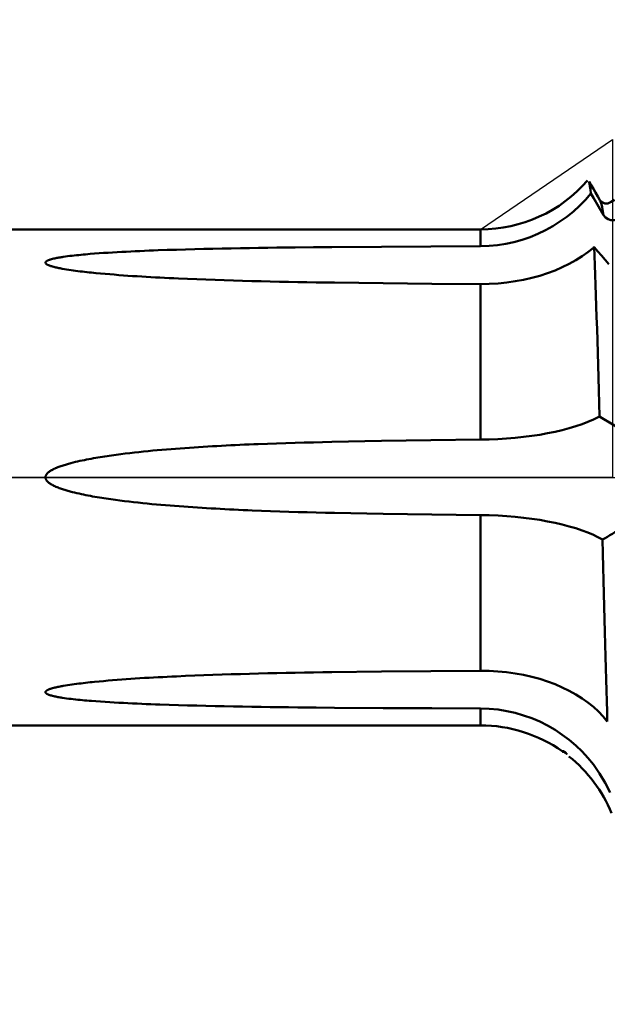
# Model space of a CAD drawing. Extents: x -50 to 122, y -39 to 95.
# Drawn here: x 48 to 61, y -11 to 10 of the extents above; entities that cross this region are included whole.
import ezdxf

# ---------------------------------------------------------------- set-up
doc = ezdxf.new("R2010")
doc.units = 0
doc.header["$PDMODE"] = 1
doc.linetypes.add('LONGDASH_DASH', pattern=[10.5, 6, -0.75, 3, -0.75])
for name, color, linetype, lineweight in [('1', 4, 'Continuous', 50), ('2', 7, 'Continuous', 25), ('4', 2, 'LONGDASH_DASH', 25), ('NOCUT', 7, 'Continuous', 25), ('SK2', 7, 'Continuous', 25), ('SK4', 2, 'LONGDASH_DASH', 25)]:
    doc.layers.add(name, color=color, linetype=linetype, lineweight=lineweight)
doc.styles.add('STANDARD 3.5 mm', font='monos.ttf', dxfattribs={"height": 3.5})
doc.dimstyles.new('AM_DIN', dxfattribs={"dimtxt": 3.5, "dimasz": 2.5, "dimexe": 2, "dimexo": 1, "dimgap": 1, "dimtad": 1, "dimdec": 1, "dimzin": 0, "dimdsep": 46, "dimtxsty": 'STANDARD 3.5 mm', "dimcen": 0.09, "dimadec": 0, "dimazin": 2, "dimtm": 1e-09, "dimtfac": 0.707107, "dimtmove": 0, "dimatfit": 3, "dimfxl": 1, "dimtolj": 1, "dimtzin": 0, "dimlwd": -1, "dimlwe": -1, "dimarcsym": 0})

# ---------------------------------------------------------------- blocks, each defined once
blk = doc.blocks.new('*D8')
at = {"layer": '2', "color": 0}
for p, q in [((30, 6.25), (30, 62)), ((81, 5.5), (81, 62)), ((78.5, 60), (32.5, 60))]:
    blk.add_line(p, q, dxfattribs=at)
for points in [[(32.5, 60.417), (32.5, 59.583), (30, 60)], [(78.5, 60.417), (78.5, 59.583), (81, 60)]]:
    blk.add_solid(points, dxfattribs=at)
at = {"layer": 'DEFPOINTS', "color": 0}
for p in [(30, 60), (30, 5.25), (81, 4.5)]:
    blk.add_point(p, dxfattribs=at)
at = {"layer": '2', "color": 0, "insert": (55.5, 62.811), "char_height": 3.5, "attachment_point": 5, "style": 'STANDARD 3.5 mm'}
blk.add_mtext('\\A1;51.0', dxfattribs=at)
blk = doc.blocks.new('*D9')
at = {"layer": '2', "color": 0}
for p, q in [((0, 6.5), (0, 77)), ((81, 5.5), (81, 77)), ((78.5, 75), (2.5, 75))]:
    blk.add_line(p, q, dxfattribs=at)
for points in [[(2.5, 75.417), (2.5, 74.583), (0, 75)], [(78.5, 75.417), (78.5, 74.583), (81, 75)]]:
    blk.add_solid(points, dxfattribs=at)
at = {"layer": 'DEFPOINTS', "color": 0}
for p in [(0, 75), (0, 5.5), (81, 4.5)]:
    blk.add_point(p, dxfattribs=at)
at = {"layer": '2', "color": 0, "insert": (40.5, 77.811), "char_height": 3.5, "attachment_point": 5, "style": 'STANDARD 3.5 mm'}
blk.add_mtext('\\A1;81.0', dxfattribs=at)
blk = doc.blocks.new('*D10')
at = {"layer": 'DEFPOINTS', "color": 0}
for p in [(-29, 90), (-29, 4.5), (81, 4.5)]:
    blk.add_point(p, dxfattribs=at)
at = {"layer": 'SK2', "color": 0}
for p, q in [((-29, 5.5), (-29, 92)), ((81, 5.5), (81, 92)), ((78.5, 90), (-26.5, 90))]:
    blk.add_line(p, q, dxfattribs=at)
for points in [[(-26.5, 90.417), (-26.5, 89.583), (-29, 90)], [(78.5, 90.417), (78.5, 89.583), (81, 90)]]:
    blk.add_solid(points, dxfattribs=at)
at = {"layer": 'SK2', "color": 0, "insert": (26, 92.811), "char_height": 3.5, "attachment_point": 5, "style": 'STANDARD 3.5 mm'}
blk.add_mtext('\\A1;110.0', dxfattribs=at)
blk = doc.blocks.new('*D12')
at = {"layer": 'DEFPOINTS', "color": 0}
for p in [(75.004, 7.155), (-29, -4.5), (-29, -30)]:
    blk.add_point(p, dxfattribs=at)
at = {"layer": 'SK2', "color": 0}
for p, q in [((75.004, 6.155), (75.004, -32)), ((-29, -5.5), (-29, -32)), ((72.504, -30), (-26.5, -30))]:
    blk.add_line(p, q, dxfattribs=at)
for points in [[(-26.5, -29.583), (-26.5, -30.417), (-29, -30)], [(72.504, -30.417), (72.504, -29.583), (75.004, -30)]]:
    blk.add_solid(points, dxfattribs=at)
at = {"layer": 'SK2', "color": 0, "insert": (23.002, -27.189), "char_height": 3.5, "attachment_point": 5, "style": 'STANDARD 3.5 mm'}
blk.add_mtext('\\A1;104.0', dxfattribs=at)

msp = doc.modelspace()

# ---------------------------------------------------------------- linework, layer by layer
at = {"layer": '1'}
for p, q in [((60.595, 5.921), (60.541, 6.013)), ((60.813, 5.549), (60.595, 5.921)), ((58.207, 5.25), (30, 5.25)), ((58.207, 5.25), (58.207, 4.893)), ((58.207, 4.094), (58.207, 0.8)), ((58.207, -0.799), (58.207, -4.094)), ((58.207, -4.893), (58.207, -5.25)), ((30, -5.25), (58.207, -5.25))]:
    msp.add_line(p, q, dxfattribs=at)
for points in [[(60.541, 6.013), (60.532, 6.092), (60.523, 6.162), (60.514, 6.215), (60.505, 6.246), (60.496, 6.263)], [(60.735, 5.868), (60.689, 5.948), (60.643, 6.028), (60.596, 6.108), (60.55, 6.188), (60.504, 6.267)], [(58.207, 4.893), (58.387, 4.899), (58.565, 4.916), (58.741, 4.943), (58.915, 4.981), (59.087, 5.029), (59.257, 5.087), (59.423, 5.155), (59.583, 5.232), (59.738, 5.319), (59.889, 5.414), (60.033, 5.519), (60.172, 5.632), (60.303, 5.752), (60.426, 5.879), (60.541, 6.013)], [(61.046, 5.876), (60.972, 5.831), (60.902, 5.801), (60.839, 5.798), (60.785, 5.825), (60.735, 5.868)], [(60.813, 5.549), (60.797, 5.639), (60.781, 5.72), (60.766, 5.785), (60.751, 5.826), (60.735, 5.847)], [(61.185, 5.549), (61.145, 5.499), (61.093, 5.463), (61.032, 5.444), (60.967, 5.444), (60.906, 5.464), (60.853, 5.5), (60.813, 5.549)], [(55.119, 4.124), (54.925, 4.126), (54.73, 4.129), (54.535, 4.132), (54.341, 4.135), (54.146, 4.139), (53.951, 4.143), (53.757, 4.147), (53.562, 4.151), (53.368, 4.156), (53.173, 4.161), (52.979, 4.167), (52.784, 4.173), (52.59, 4.18), (52.395, 4.186), (52.201, 4.194), (52.007, 4.202), (51.813, 4.21), (51.716, 4.215), (51.619, 4.219), (51.522, 4.224), (51.424, 4.229), (51.327, 4.234), (51.23, 4.24), (51.133, 4.245), (51.037, 4.251), (50.94, 4.257), (50.843, 4.263), (50.746, 4.27), (50.649, 4.277), (50.552, 4.284), (50.455, 4.292), (50.359, 4.3), (50.262, 4.308), (50.165, 4.316), (50.069, 4.326), (50.021, 4.33), (49.973, 4.335), (49.924, 4.34), (49.877, 4.346), (49.829, 4.351), (49.781, 4.356), (49.733, 4.362), (49.685, 4.368), (49.638, 4.374), (49.59, 4.381), (49.543, 4.387), (49.495, 4.394), (49.448, 4.402), (49.402, 4.41), (49.355, 4.418), (49.332, 4.422), (49.309, 4.426), (49.286, 4.431), (49.263, 4.436), (49.241, 4.441), (49.218, 4.446), (49.196, 4.451), (49.174, 4.457), (49.152, 4.463), (49.13, 4.469), (49.109, 4.475), (49.099, 4.479), (49.089, 4.483), (49.079, 4.486), (49.069, 4.49), (49.059, 4.494), (49.05, 4.499), (49.041, 4.503), (49.033, 4.508), (49.029, 4.51), (49.025, 4.513), (49.022, 4.515), (49.018, 4.518), (49.015, 4.521), (49.012, 4.523), (49.009, 4.526), (49.007, 4.529), (49.005, 4.532), (49.003, 4.535), (49.002, 4.538), (49.001, 4.541), (49, 4.544), (49, 4.547), (49, 4.55), (49.001, 4.553), (49.002, 4.556), (49.004, 4.559), (49.006, 4.562), (49.008, 4.565), (49.01, 4.567), (49.013, 4.57), (49.016, 4.573), (49.019, 4.575), (49.023, 4.578), (49.026, 4.58), (49.03, 4.583), (49.034, 4.585), (49.043, 4.59), (49.051, 4.594), (49.06, 4.598), (49.07, 4.601), (49.08, 4.605), (49.089, 4.608), (49.1, 4.612), (49.11, 4.615), (49.131, 4.621), (49.152, 4.626), (49.174, 4.632), (49.196, 4.637), (49.218, 4.641), (49.241, 4.646), (49.263, 4.65), (49.286, 4.654), (49.308, 4.658), (49.331, 4.662), (49.354, 4.665), (49.377, 4.669), (49.424, 4.675), (49.47, 4.682), (49.517, 4.688), (49.564, 4.693), (49.611, 4.698), (49.659, 4.703), (49.706, 4.708), (49.753, 4.713), (49.801, 4.717), (49.848, 4.722), (49.896, 4.726), (49.943, 4.73), (50.039, 4.737), (50.134, 4.744), (50.23, 4.751), (50.326, 4.757), (50.421, 4.763), (50.517, 4.768), (50.614, 4.773), (50.71, 4.778), (50.806, 4.783), (50.902, 4.788), (50.999, 4.792), (51.095, 4.796), (51.192, 4.8), (51.288, 4.804), (51.385, 4.807), (51.578, 4.814), (51.771, 4.82), (51.964, 4.826), (52.158, 4.831), (52.351, 4.836), (52.544, 4.84), (52.738, 4.844), (52.931, 4.848), (53.125, 4.852), (53.318, 4.855), (53.512, 4.858), (53.705, 4.861), (53.899, 4.864), (54.092, 4.866), (54.286, 4.868), (54.673, 4.872), (55.06, 4.875)], [(55.06, 4.875), (56.109, 4.883), (57.158, 4.889), (58.207, 4.893)], [(60.595, 4.862), (60.479, 4.769), (60.355, 4.68), (60.223, 4.597), (60.084, 4.52), (59.938, 4.448), (59.784, 4.382), (59.625, 4.322), (59.46, 4.269), (59.291, 4.222), (59.118, 4.183), (58.942, 4.151), (58.761, 4.125), (58.578, 4.107), (58.393, 4.097), (58.207, 4.094)], [(60.61, 4.875), (60.605, 4.871), (60.6, 4.866), (60.595, 4.862)], [(60.725, 1.289), (60.717, 1.568), (60.71, 1.842), (60.703, 2.112), (60.696, 2.377), (60.688, 2.639), (60.681, 2.896), (60.673, 3.147), (60.665, 3.392), (60.657, 3.628), (60.65, 3.856), (60.642, 4.076), (60.634, 4.288), (60.626, 4.493), (60.618, 4.688), (60.61, 4.875)], [(60.61, 4.875), (60.689, 4.785), (60.767, 4.694), (60.846, 4.604), (60.925, 4.514)], [(58.207, 4.094), (57.178, 4.101), (56.149, 4.111), (55.119, 4.124)], [(60.595, 1.225), (60.64, 1.246), (60.683, 1.267), (60.725, 1.289)], [(58.207, 0.8), (58.393, 0.803), (58.576, 0.811), (58.758, 0.822), (58.938, 0.837), (59.115, 0.856), (59.29, 0.878), (59.46, 0.904), (59.625, 0.934), (59.784, 0.966), (59.937, 1.002), (60.084, 1.041), (60.225, 1.083), (60.356, 1.128), (60.48, 1.175), (60.595, 1.225)], [(55.119, -0.752), (54.926, -0.748), (54.732, -0.744), (54.538, -0.739), (54.345, -0.734), (54.151, -0.728), (53.957, -0.722), (53.764, -0.715), (53.57, -0.708), (53.376, -0.7), (53.28, -0.696), (53.183, -0.692), (53.086, -0.687), (52.99, -0.683), (52.893, -0.678), (52.796, -0.673), (52.699, -0.668), (52.603, -0.662), (52.506, -0.657), (52.409, -0.651), (52.313, -0.645), (52.216, -0.639), (52.119, -0.633), (52.023, -0.626), (51.926, -0.619), (51.83, -0.612), (51.733, -0.605), (51.637, -0.597), (51.54, -0.589), (51.444, -0.581), (51.347, -0.573), (51.251, -0.564), (51.154, -0.554), (51.058, -0.545), (50.961, -0.535), (50.865, -0.524), (50.769, -0.513), (50.672, -0.501), (50.576, -0.489), (50.48, -0.476), (50.384, -0.463), (50.335, -0.456), (50.287, -0.449), (50.239, -0.442), (50.191, -0.434), (50.143, -0.426), (50.095, -0.418), (50.047, -0.41), (49.999, -0.402), (49.951, -0.393), (49.903, -0.384), (49.855, -0.374), (49.808, -0.365), (49.76, -0.355), (49.713, -0.344), (49.665, -0.333), (49.618, -0.322), (49.571, -0.31), (49.547, -0.304), (49.524, -0.298), (49.5, -0.292), (49.477, -0.285), (49.453, -0.278), (49.43, -0.272), (49.407, -0.264), (49.384, -0.257), (49.361, -0.249), (49.338, -0.242), (49.315, -0.233), (49.292, -0.225), (49.269, -0.216), (49.246, -0.207), (49.223, -0.198), (49.201, -0.188), (49.179, -0.177), (49.168, -0.172), (49.157, -0.166), (49.146, -0.16), (49.135, -0.155), (49.125, -0.148), (49.114, -0.142), (49.104, -0.136), (49.094, -0.129), (49.084, -0.122), (49.074, -0.114), (49.064, -0.107), (49.055, -0.099), (49.045, -0.09), (49.041, -0.086), (49.037, -0.081), (49.033, -0.077), (49.029, -0.072), (49.025, -0.067), (49.021, -0.062), (49.018, -0.057), (49.015, -0.052), (49.012, -0.046), (49.009, -0.041), (49.007, -0.035), (49.005, -0.029), (49.003, -0.023), (49.002, -0.017), (49.001, -0.011), (49.001, -0.005), (49.001, 0.001), (49.001, 0.007), (49.002, 0.014), (49.003, 0.02), (49.004, 0.026), (49.006, 0.032), (49.008, 0.037), (49.011, 0.043), (49.013, 0.049), (49.016, 0.054), (49.02, 0.059), (49.023, 0.064), (49.027, 0.069), (49.031, 0.074), (49.035, 0.079), (49.039, 0.083), (49.043, 0.088), (49.047, 0.092), (49.056, 0.1), (49.066, 0.108), (49.076, 0.116), (49.086, 0.123), (49.096, 0.13), (49.106, 0.137), (49.116, 0.144), (49.127, 0.15), (49.137, 0.156), (49.148, 0.162), (49.159, 0.168), (49.17, 0.173), (49.181, 0.179), (49.192, 0.184), (49.214, 0.194), (49.237, 0.203), (49.259, 0.213), (49.282, 0.222), (49.305, 0.23), (49.328, 0.238), (49.351, 0.246), (49.374, 0.254), (49.397, 0.262), (49.421, 0.269), (49.444, 0.276), (49.468, 0.283), (49.491, 0.289), (49.515, 0.296), (49.538, 0.302), (49.586, 0.314), (49.633, 0.326), (49.681, 0.337), (49.728, 0.348), (49.776, 0.358), (49.823, 0.368), (49.871, 0.378), (49.919, 0.387), (49.967, 0.396), (50.015, 0.405), (50.063, 0.413), (50.111, 0.421), (50.159, 0.429), (50.207, 0.436), (50.255, 0.444), (50.303, 0.451), (50.351, 0.458), (50.399, 0.465), (50.496, 0.478), (50.592, 0.491), (50.689, 0.503), (50.786, 0.515), (50.883, 0.526), (50.979, 0.537), (51.076, 0.547), (51.173, 0.556), (51.27, 0.566), (51.367, 0.575), (51.464, 0.583), (51.561, 0.591), (51.658, 0.599), (51.755, 0.607), (51.853, 0.614), (51.95, 0.621), (52.047, 0.628), (52.144, 0.634), (52.241, 0.641), (52.338, 0.647), (52.435, 0.653), (52.532, 0.659), (52.629, 0.664), (52.726, 0.669), (52.824, 0.674), (52.921, 0.679), (53.018, 0.684), (53.115, 0.689), (53.212, 0.693), (53.31, 0.697), (53.407, 0.701), (53.504, 0.705), (53.698, 0.713), (53.893, 0.72), (54.087, 0.726), (54.282, 0.732), (54.476, 0.737), (54.671, 0.742), (54.866, 0.747), (55.06, 0.751)], [(55.06, 0.751), (56.109, 0.772), (57.158, 0.788), (58.207, 0.8)], [(58.207, -0.799), (57.178, -0.787), (56.149, -0.772), (55.119, -0.752)], [(60.595, -1.218), (60.479, -1.169), (60.355, -1.122), (60.223, -1.078), (60.084, -1.037), (59.938, -0.999), (59.784, -0.964), (59.625, -0.931), (59.46, -0.902), (59.291, -0.877), (59.118, -0.855), (58.942, -0.836), (58.761, -0.821), (58.578, -0.81), (58.393, -0.803), (58.207, -0.799)], [(60.79, -1.318), (60.842, -1.287), (60.895, -1.255), (60.947, -1.224), (60.999, -1.192), (61.051, -1.161), (61.103, -1.129), (61.155, -1.098), (61.207, -1.066), (61.259, -1.035)], [(60.79, -1.318), (60.729, -1.284), (60.664, -1.251), (60.595, -1.218)], [(60.89, -5.165), (60.884, -4.956), (60.877, -4.739), (60.871, -4.514), (60.864, -4.281), (60.858, -4.04), (60.851, -3.791), (60.844, -3.535), (60.838, -3.273), (60.831, -3.007), (60.824, -2.736), (60.817, -2.461), (60.811, -2.182), (60.804, -1.898), (60.797, -1.61), (60.79, -1.318)], [(55.119, -4.876), (54.73, -4.873), (54.341, -4.869), (54.146, -4.867), (53.951, -4.864), (53.757, -4.862), (53.562, -4.859), (53.368, -4.856), (53.173, -4.853), (52.979, -4.849), (52.784, -4.845), (52.59, -4.841), (52.395, -4.837), (52.201, -4.832), (52.007, -4.827), (51.813, -4.821), (51.619, -4.815), (51.424, -4.809), (51.327, -4.805), (51.23, -4.802), (51.133, -4.798), (51.037, -4.794), (50.94, -4.789), (50.843, -4.785), (50.746, -4.78), (50.649, -4.775), (50.552, -4.77), (50.455, -4.765), (50.359, -4.759), (50.262, -4.753), (50.165, -4.746), (50.069, -4.739), (49.973, -4.732), (49.924, -4.728), (49.877, -4.724), (49.829, -4.72), (49.781, -4.716), (49.733, -4.711), (49.685, -4.706), (49.638, -4.701), (49.59, -4.696), (49.543, -4.691), (49.495, -4.685), (49.448, -4.679), (49.402, -4.672), (49.355, -4.665), (49.332, -4.662), (49.309, -4.658), (49.286, -4.654), (49.263, -4.65), (49.241, -4.646), (49.218, -4.641), (49.196, -4.637), (49.174, -4.632), (49.152, -4.626), (49.13, -4.621), (49.12, -4.618), (49.109, -4.615), (49.099, -4.611), (49.089, -4.608), (49.079, -4.605), (49.069, -4.601), (49.059, -4.597), (49.05, -4.593), (49.041, -4.589), (49.033, -4.585), (49.029, -4.582), (49.025, -4.58), (49.022, -4.577), (49.018, -4.575), (49.015, -4.572), (49.012, -4.57), (49.009, -4.567), (49.007, -4.564), (49.005, -4.561), (49.003, -4.558), (49.002, -4.555), (49.001, -4.552), (49, -4.549), (49, -4.546), (49, -4.543), (49.001, -4.54), (49.002, -4.537), (49.004, -4.534), (49.006, -4.531), (49.008, -4.528), (49.01, -4.526), (49.013, -4.523), (49.016, -4.52), (49.019, -4.517), (49.023, -4.515), (49.026, -4.512), (49.03, -4.51), (49.034, -4.507), (49.043, -4.502), (49.051, -4.498), (49.06, -4.494), (49.07, -4.49), (49.08, -4.486), (49.089, -4.482), (49.1, -4.479), (49.11, -4.475), (49.131, -4.469), (49.152, -4.462), (49.174, -4.457), (49.196, -4.451), (49.218, -4.446), (49.241, -4.441), (49.263, -4.436), (49.286, -4.431), (49.308, -4.427), (49.331, -4.422), (49.354, -4.418), (49.377, -4.414), (49.424, -4.406), (49.47, -4.398), (49.517, -4.391), (49.564, -4.384), (49.611, -4.378), (49.659, -4.372), (49.706, -4.366), (49.753, -4.36), (49.801, -4.354), (49.848, -4.349), (49.896, -4.343), (49.943, -4.338), (49.991, -4.333), (50.039, -4.328), (50.134, -4.319), (50.23, -4.311), (50.326, -4.302), (50.421, -4.294), (50.517, -4.287), (50.614, -4.28), (50.71, -4.273), (50.806, -4.266), (50.902, -4.26), (50.999, -4.253), (51.095, -4.247), (51.192, -4.242), (51.288, -4.236), (51.385, -4.231), (51.481, -4.226), (51.578, -4.221), (51.675, -4.217), (51.771, -4.212), (51.964, -4.204), (52.158, -4.196), (52.351, -4.188), (52.544, -4.181), (52.738, -4.175), (52.931, -4.168), (53.125, -4.163), (53.318, -4.158), (53.512, -4.153), (53.705, -4.148), (53.899, -4.144), (54.092, -4.14), (54.286, -4.136), (54.479, -4.133), (54.673, -4.13), (54.867, -4.127), (55.06, -4.124)], [(55.06, -4.124), (56.109, -4.111), (57.158, -4.101), (58.207, -4.094)], [(58.207, -4.094), (58.393, -4.096), (58.576, -4.107), (58.758, -4.124), (58.938, -4.149), (59.115, -4.182), (59.29, -4.221), (59.46, -4.268), (59.625, -4.32), (59.784, -4.38), (59.937, -4.446), (60.084, -4.518), (60.225, -4.595), (60.356, -4.678), (60.48, -4.765), (60.595, -4.858)], [(58.207, -4.893), (57.178, -4.889), (56.149, -4.883), (55.119, -4.876)], [(60.595, -6.08), (60.479, -5.938), (60.355, -5.803), (60.223, -5.676), (60.084, -5.557), (59.938, -5.447), (59.784, -5.345), (59.625, -5.253), (59.46, -5.171), (59.291, -5.099), (59.118, -5.038), (58.942, -4.987), (58.761, -4.947), (58.578, -4.917), (58.393, -4.9), (58.207, -4.893)], [(60.595, -4.858), (60.703, -4.957), (60.802, -5.059), (60.89, -5.165)], [(59.936, -5.797), (59.937, -5.798), (59.937, -5.799), (59.938, -5.799), (59.938, -5.8), (59.939, -5.8), (59.94, -5.8), (59.941, -5.8), (59.941, -5.8), (59.942, -5.8), (59.944, -5.8), (59.945, -5.799), (59.946, -5.799), (59.947, -5.799), (59.949, -5.798), (59.95, -5.798), (59.952, -5.798), (59.954, -5.798), (59.956, -5.798), (59.958, -5.798), (59.961, -5.798), (59.964, -5.798), (59.968, -5.799), (59.974, -5.801), (59.985, -5.807), (59.999, -5.819), (60.006, -5.826), (60.012, -5.833), (60.017, -5.839), (60.022, -5.844), (60.025, -5.848), (60.029, -5.852), (60.031, -5.855), (60.034, -5.858)], [(59.941, -5.807), (59.961, -5.807), (59.978, -5.812), (59.99, -5.821), (60.001, -5.832), (60.01, -5.845)], [(60.948, -6.674), (60.846, -6.468), (60.728, -6.27), (60.595, -6.08)]]:
    msp.add_lwpolyline(points, dxfattribs=at)
at = {"layer": '1', "flags": 128}
msp.add_lwpolyline([(61.145, 1.038), (60.969, 1.144), (60.782, 1.255), (60.725, 1.289)], dxfattribs=at)
at = {"layer": '1'}
for centre, start, end in [((58.207, 8.25), 270, 319.0102), ((58.207, -8.25), 54.7991, 90), ((58.207, -8.25), 22.3485, 51.3981)]:
    msp.add_arc(centre, 3, start, end, dxfattribs=at)
at = {"layer": '4'}
msp.add_line((-2, 0), (83, 0), dxfattribs=at)
at = {"layer": 'NOCUT'}
msp.add_lwpolyline([(0, 5.5), (29.419, 5.5), (30, 5.25), (58.207, 5.25), (61, 7.155), (61, 0), (0, 0)], close=True, dxfattribs=at)
at = {"layer": 'SK4'}
msp.add_line((-31, 0), (83, 0), dxfattribs=at)

# ---------------------------------------------------------------- dimensions: what is measured, and where the dimension line sits
at = {"layer": '2'}
for base, p2, picture, middle in [((0, 75), (0, 5.5), '*D9', (40.5, 75)), ((30, 60), (30, 5.25), '*D8', (55.5, 60))]:
    dim = msp.add_linear_dim(base=base, p1=(81, 4.5), p2=p2, dimstyle='AM_DIN', dxfattribs=at)
    dim.commit()
    dim.dimension.update_dxf_attribs({"geometry": picture, "text_midpoint": middle, "dimtype": 160})
at = {"layer": 'SK2'}
for base, p1, p2, picture, middle in [((-29, 90), (81, 4.5), (-29, 4.5), '*D10', (26, 90)), ((-29, -30), (75.004, 7.155), (-29, -4.5), '*D12', (23.002, -30))]:
    dim = msp.add_linear_dim(base=base, p1=p1, p2=p2, dimstyle='AM_DIN', dxfattribs=at)
    dim.commit()
    dim.dimension.update_dxf_attribs({"geometry": picture, "text_midpoint": middle, "dimtype": 160})

doc.saveas('drawing.dxf')
